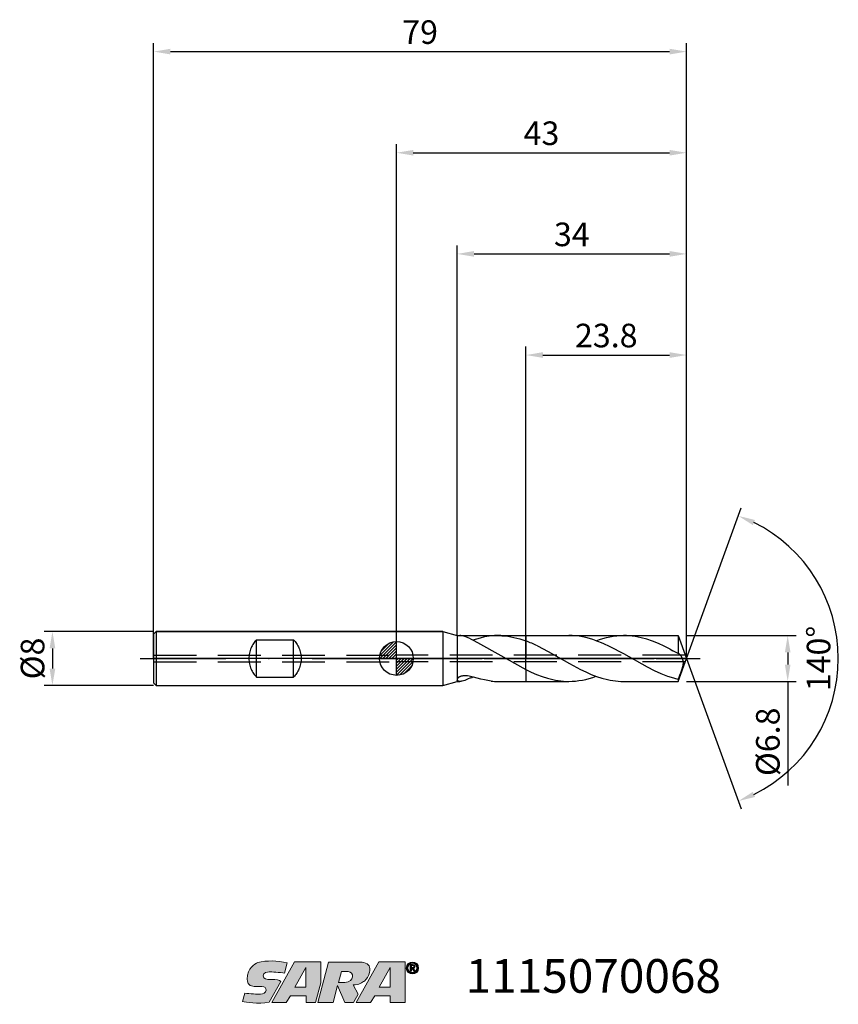
# Model space of a CAD drawing. Units: millimetres. Extents: x -56 to 66, y -51 to 95.
import ezdxf

# ---------------------------------------------------------------- set-up
doc = ezdxf.new("R2010")
doc.units = ezdxf.units.MM
doc.header["$PDMODE"] = 1
doc.linetypes.add('CENTER', pattern=[25.4, 12.7, -6.35, 0, -6.35])
doc.linetypes.add('HIDDEN', pattern=[9.525, 6.35, -3.175])
doc.layers.get('0').update_dxf_attribs({"linetype": 'CONTINUOUS'})
doc.layers.get('DEFPOINTS').update_dxf_attribs({"linetype": 'CONTINUOUS'})
for name, color, linetype in [('1', 4, 'CONTINUOUS'), ('2', 7, 'CONTINUOUS'), ('3', 1, 'HIDDEN'), ('4', 2, 'CENTER'), ('CUT', 1, 'CONTINUOUS'), ('Ebene 1', 7, 'CONTINUOUS'), ('NOCUT', 7, 'CONTINUOUS'), ('SK1', 4, 'CONTINUOUS'), ('SK2', 7, 'CONTINUOUS'), ('SK3', 1, 'HIDDEN'), ('SK4', 2, 'CENTER'), ('SK6', 5, 'CONTINUOUS')]:
    doc.layers.add(name, color=color, linetype=linetype)
doc.styles.add('SIMPLEX', font='simplex.shx', dxfattribs={"height": 3.5})
doc.styles.get("Standard").update_dxf_attribs({"font": 'monos.ttf', "height": 3.5})
doc.dimstyles.get("Standard").update_dxf_attribs({"dimtxt": 3.5, "dimasz": 2.5, "dimexe": 1.25, "dimexo": 0, "dimtad": 1, "dimdsep": 46, "dimtxsty": 'SIMPLEX', "dimcen": 0, "dimazin": 2, "dimtfac": 1, "dimtofl": 0, "dimtmove": 0, "dimatfit": 3, "dimfxl": 1, "dimarcsym": 0})

# ---------------------------------------------------------------- blocks, each defined once
blk = doc.blocks.new('zeropointmm')
at = {"layer": 'SK2'}
h = blk.add_hatch(dxfattribs=at)
h.set_pattern_fill('ANSI31', color=256, scale=0.1, angle=180, style=0)
h.set_pattern_definition([(225, (5.17098, 0), (0.224506, -0.224506), [])])
h.paths.add_polyline_path([(0, -2.5, 0.414214), (2.5, 0), (0, 0)])
h.paths.add_polyline_path([(0, 0), (0, 2.5, 0.414214), (-2.5, 0)])
for p, q in [((0, -2.5), (0, 2.5)), ((2.5, 0), (-2.5, 0))]:
    blk.add_line(p, q, dxfattribs=at)
blk.add_circle((0, 0), 2.5, dxfattribs=at)
blk = doc.blocks.new('zeropoint')
blk.add_blockref('zeropointmm', (0, 0))
blk = doc.blocks.new('*D12')
at = {"layer": '2', "color": 0, "lineweight": -2}
for p, q in [((43, 3.4), (59.25, 3.4)), ((58, 0.9), (58, -0.9)), ((43, -3.4), (59.25, -3.4)), ((58, -3.4), (58, -18.83))]:
    blk.add_line(p, q, dxfattribs=at)
at = {"layer": '2', "color": 0}
for points in [[(58.42, 0.9), (57.58, 0.9), (58, 3.4)], [(57.58, -0.9), (58.42, -0.9), (58, -3.4)]]:
    blk.add_solid(points, dxfattribs=at)
at = {"layer": 'DEFPOINTS', "color": 0}
for p in [(43, 3.4), (43, -3.4), (58, -3.4)]:
    blk.add_point(p, dxfattribs=at)
at = {"layer": '2', "color": 0, "insert": (55.51, -12.36), "char_height": 3.5, "attachment_point": 5, "rotation": 90}
blk.add_mtext('%%c6.8', dxfattribs=at)
blk = doc.blocks.new('*D13')
at = {"layer": '2', "color": 0, "lineweight": -2}
for p, q in [((0, 0), (0, 76.25)), ((43, 0), (43, 76.25)), ((2.5, 75), (40.5, 75))]:
    blk.add_line(p, q, dxfattribs=at)
at = {"layer": '2', "color": 0}
for points in [[(2.5, 75.42), (2.5, 74.58), (0, 75)], [(40.5, 74.58), (40.5, 75.42), (43, 75)]]:
    blk.add_solid(points, dxfattribs=at)
at = {"layer": 'DEFPOINTS', "color": 0}
for p in [(43, 75), (0, 0), (43, 0)]:
    blk.add_point(p, dxfattribs=at)
at = {"layer": '2', "color": 0, "insert": (21.5, 77.44), "char_height": 3.5, "attachment_point": 5}
blk.add_mtext('43', dxfattribs=at)
blk = doc.blocks.new('*D14')
at = {"layer": 'DEFPOINTS', "color": 0}
for p in [(-36, 4), (-51, -4), (-36, -4)]:
    blk.add_point(p, dxfattribs=at)
at = {"layer": 'SK2', "color": 0, "lineweight": -2}
for p, q in [((-36, 4), (-52.25, 4)), ((-51, 1.5), (-51, -1.5)), ((-36, -4), (-52.25, -4))]:
    blk.add_line(p, q, dxfattribs=at)
at = {"layer": 'SK2', "color": 0}
for points in [[(-50.58, 1.5), (-51.42, 1.5), (-51, 4)], [(-51.42, -1.5), (-50.58, -1.5), (-51, -4)]]:
    blk.add_solid(points, dxfattribs=at)
at = {"layer": 'SK2', "color": 0, "insert": (-53.49, 0), "char_height": 3.5, "attachment_point": 5, "rotation": 90}
blk.add_mtext('%%c8', dxfattribs=at)
blk = doc.blocks.new('*D15')
at = {"layer": '2', "color": 0, "lineweight": -2}
for p, q in [((19.2, 3.4), (19.2, 46.25)), ((43, 3.4), (43, 46.25)), ((21.7, 45), (40.5, 45))]:
    blk.add_line(p, q, dxfattribs=at)
at = {"layer": '2', "color": 0}
for points in [[(21.7, 45.42), (21.7, 44.58), (19.2, 45)], [(40.5, 44.58), (40.5, 45.42), (43, 45)]]:
    blk.add_solid(points, dxfattribs=at)
at = {"layer": 'DEFPOINTS', "color": 0}
for p in [(43, 45), (19.2, 3.4), (43, 3.4)]:
    blk.add_point(p, dxfattribs=at)
at = {"layer": '2', "color": 0, "insert": (31.1, 47.44), "char_height": 3.5, "attachment_point": 5}
blk.add_mtext('23.8', dxfattribs=at)
blk = doc.blocks.new('*D16')
at = {"layer": '2', "color": 0, "lineweight": -2}
for q in [(51.12, 22.32), (51.12, -22.32)]:
    blk.add_line((43, 0), q, dxfattribs=at)
blk.add_arc((43, 0), 22.5, 296.3695, 63.6305, dxfattribs=at)
at = {"layer": '2', "color": 0}
for points in [[(53.16, 20.54), (52.83, 19.78), (50.7, 21.14)], [(52.83, -19.78), (53.16, -20.54), (50.7, -21.14)]]:
    blk.add_solid(points, dxfattribs=at)
at = {"layer": 'DEFPOINTS', "color": 0}
for p in [(43, 0), (43, 0), (43, 0), (63.66, -8.91)]:
    blk.add_point(p, dxfattribs=at)
at = {"layer": '2', "color": 0, "insert": (63.03, 0), "char_height": 3.5, "attachment_point": 5, "rotation": 90}
blk.add_mtext('140%%d', dxfattribs=at)
blk = doc.blocks.new('*D17')
at = {"layer": 'DEFPOINTS', "color": 0}
for p in [(43, 90), (-36, 0), (43, 0)]:
    blk.add_point(p, dxfattribs=at)
at = {"layer": 'SK2', "color": 0, "lineweight": -2}
for p, q in [((-36, 0), (-36, 91.25)), ((43, 0), (43, 91.25)), ((-33.5, 90), (40.5, 90))]:
    blk.add_line(p, q, dxfattribs=at)
at = {"layer": 'SK2', "color": 0}
for points in [[(-33.5, 90.42), (-33.5, 89.58), (-36, 90)], [(40.5, 89.58), (40.5, 90.42), (43, 90)]]:
    blk.add_solid(points, dxfattribs=at)
at = {"layer": 'SK2', "color": 0, "insert": (3.5, 92.44), "char_height": 3.5, "attachment_point": 5}
blk.add_mtext('79', dxfattribs=at)
blk = doc.blocks.new('*D18')
at = {"layer": '2', "color": 0, "lineweight": -2}
for p, q in [((9, 3.4), (9, 61.25)), ((11.5, 60), (40.5, 60)), ((43, 3.4), (43, 61.25))]:
    blk.add_line(p, q, dxfattribs=at)
at = {"layer": '2', "color": 0}
for points in [[(11.5, 60.42), (11.5, 59.58), (9, 60)], [(40.5, 59.58), (40.5, 60.42), (43, 60)]]:
    blk.add_solid(points, dxfattribs=at)
at = {"layer": 'DEFPOINTS', "color": 0}
for p in [(43, 60), (9, 3.4), (43, 3.4)]:
    blk.add_point(p, dxfattribs=at)
at = {"layer": '2', "color": 0, "insert": (26, 62.44), "char_height": 3.5, "attachment_point": 5}
blk.add_mtext('34', dxfattribs=at)
blk = doc.blocks.new('SARTORIUS_LOGO')
at = {"layer": 'Ebene 1'}
h = blk.add_hatch(color=5, dxfattribs=at)
edge = h.paths.add_edge_path()
edge.add_spline(control_points=[(27.57, 6.03), (26.06, 6.31), (24.51, 6.42), (23.21, 6.04), (22.77, 5.81), (21.64, 5.32), (21.61, 3.57), (21.65, 3.23), (21.67, 2.58), (22.66, 2.52), (23.2, 2.48), (23.37, 2.51), (23.81, 2.49), (24.24, 2.48), (24.44, 2.27), (24.42, 1.95), (24.4, 1.64), (24.02, 1.32), (23.59, 1.35), (23.16, 1.35), (22, 1.4), (21.27, 1.5), (21.27, 1.5), (20.93, 0.26), (20.93, 0.26), (21.4, 0.17), (23.19, -0.14), (24.89, 0.16), (24.89, 0.16), (26.62, 3.23), (26.62, 3.23), (26.35, 3.46), (25.97, 3.53), (25.2, 3.53), (24.44, 3.53), (23.99, 3.61), (24, 4.09), (24.02, 4.57), (24.63, 4.66), (24.9, 4.66), (25.18, 4.66), (26.5, 4.6), (27.17, 4.46), (27.17, 4.46), (27.57, 6.03), (27.57, 6.03), (27.57, 6.03), (27.57, 6.03), (27.57, 6.03)], knot_values=[0, 0, 0, 0, 1, 1, 1, 2, 2, 2, 3, 3, 3, 4, 4, 4, 5, 5, 5, 6, 6, 6, 7, 7, 7, 8, 8, 8, 9, 9, 9, 10, 10, 10, 11, 11, 11, 12, 12, 12, 13, 13, 13, 14, 14, 14, 15, 15, 15, 16, 16, 16, 16], degree=3, periodic=0)
h.paths.add_polyline_path([(28.62, 6.14), (32.52, 6.14), (32.52, 3.04), (31.75, 0.14), (30.34, 0.14), (30.34, 1.13), (28.02, 1.13), (27.42, 0.14), (25.25, 0.14)])
h.paths.add_polyline_path([(28.68, 2.41), (30.32, 2.41), (30.32, 5.3), (28.66, 2.41)])
edge = h.paths.add_edge_path()
edge.add_spline(control_points=[(32.09, 0.14), (32.09, 0.14), (33.66, 6.13), (33.66, 6.13), (33.66, 6.13), (38.34, 6.13), (38.34, 6.13), (39.21, 6.13), (39.76, 5.72), (39.81, 5.16), (39.79, 4.82), (39.79, 4.01), (39, 3.31), (38.68, 3.07), (38.2, 2.76), (37.31, 2.74), (37.31, 2.74), (38.06, 1.35), (38.06, 1.35), (38.06, 1.35), (37.37, 0.14), (37.37, 0.14), (37.37, 0.14), (36.11, 0.14), (36.11, 0.14), (36.11, 0.14), (35.03, 2.65), (35.03, 2.65), (35.03, 2.65), (34.38, 0.14), (34.38, 0.14), (34.38, 0.14), (32.09, 0.14), (32.09, 0.14), (32.09, 0.14), (32.09, 0.14), (32.09, 0.14), (32.09, 0.14), (32.09, 0.14), (32.09, 0.14)], knot_values=[0, 0, 0, 0, 1, 1, 1, 2, 2, 2, 3, 3, 3, 4, 4, 4, 5, 5, 5, 6, 6, 6, 7, 7, 7, 8, 8, 8, 9, 9, 9, 10, 10, 10, 11, 11, 11, 12, 12, 12, 13, 13, 13, 13], degree=3, periodic=0)
edge = h.paths.add_edge_path()
edge.add_spline(control_points=[(35.16, 3.1), (35.16, 3.1), (35.59, 4.71), (35.59, 4.71), (35.59, 4.71), (36.6, 4.71), (36.6, 4.71), (37.51, 4.71), (37.52, 3.18), (36.12, 3.08), (36.12, 3.08), (35.15, 3.08), (35.15, 3.08), (35.15, 3.08), (35.16, 3.1), (35.16, 3.1), (35.16, 3.1), (35.16, 3.1), (35.16, 3.1)], knot_values=[0, 0, 0, 0, 1, 1, 1, 2, 2, 2, 3, 3, 3, 4, 4, 4, 5, 5, 5, 6, 6, 6, 6], degree=3, periodic=0)
h.paths.add_polyline_path([(41.13, 6.14), (45.03, 6.14), (45.03, 3.04), (45.03, 0.14), (42.84, 0.14), (42.84, 1.13), (40.53, 1.13), (39.92, 0.14), (37.76, 0.14)])
h.paths.add_polyline_path([(41.19, 2.41), (42.83, 2.41), (42.83, 5.3), (41.17, 2.41)])
h = blk.add_hatch(color=5, dxfattribs=at)
edge = h.paths.add_edge_path()
edge.add_spline(control_points=[(45.21, 5.24), (45.21, 4.7), (45.63, 4.36), (46.11, 4.36), (46.59, 4.36), (47.02, 4.7), (47.02, 5.24), (47.02, 5.78), (46.59, 6.13), (46.11, 6.13), (45.63, 6.13), (45.21, 5.78), (45.21, 5.24), (45.21, 5.24), (45.21, 5.24), (45.21, 5.24)], knot_values=[0, 0, 0, 0, 1, 1, 1, 2, 2, 2, 3, 3, 3, 4, 4, 4, 5, 5, 5, 5], degree=3, periodic=0)
edge = h.paths.add_edge_path()
edge.add_spline(control_points=[(45.45, 5.24), (45.45, 5.65), (45.74, 5.94), (46.11, 5.94), (46.48, 5.94), (46.78, 5.65), (46.78, 5.24), (46.78, 4.84), (46.48, 4.55), (46.11, 4.55), (45.74, 4.55), (45.45, 4.84), (45.45, 5.24), (45.45, 5.24), (45.45, 5.24), (45.45, 5.24)], knot_values=[0, 0, 0, 0, 1, 1, 1, 2, 2, 2, 3, 3, 3, 4, 4, 4, 5, 5, 5, 5], degree=3, periodic=0)
edge = h.paths.add_edge_path()
edge.add_spline(control_points=[(45.76, 4.75), (45.76, 4.75), (45.96, 4.75), (45.96, 4.75), (45.96, 4.75), (45.96, 5.17), (45.96, 5.17), (45.96, 5.17), (46.08, 5.17), (46.08, 5.17), (46.08, 5.17), (46.32, 4.75), (46.32, 4.75), (46.32, 4.75), (46.53, 4.75), (46.53, 4.75), (46.53, 4.75), (46.26, 5.18), (46.26, 5.18), (46.41, 5.19), (46.52, 5.27), (46.52, 5.45), (46.52, 5.66), (46.38, 5.74), (46.14, 5.74), (46.14, 5.74), (45.76, 5.74), (45.76, 5.74), (45.76, 5.74), (45.76, 4.75), (45.76, 4.75), (45.76, 4.75), (45.76, 4.75), (45.76, 4.75)], knot_values=[0, 0, 0, 0, 1, 1, 1, 2, 2, 2, 3, 3, 3, 4, 4, 4, 5, 5, 5, 6, 6, 6, 7, 7, 7, 8, 8, 8, 9, 9, 9, 10, 10, 10, 11, 11, 11, 11], degree=3, periodic=0)
edge = h.paths.add_edge_path()
edge.add_spline(control_points=[(45.96, 5.59), (45.96, 5.59), (46.12, 5.59), (46.12, 5.59), (46.21, 5.59), (46.33, 5.57), (46.33, 5.46), (46.33, 5.34), (46.24, 5.33), (46.13, 5.33), (46.13, 5.33), (45.96, 5.33), (45.96, 5.33), (45.96, 5.33), (45.96, 5.59), (45.96, 5.59), (45.96, 5.59), (45.96, 5.59), (45.96, 5.59)], knot_values=[0, 0, 0, 0, 1, 1, 1, 2, 2, 2, 3, 3, 3, 4, 4, 4, 5, 5, 5, 6, 6, 6, 6], degree=3, periodic=0)
at = {"layer": 'Ebene 1', "color": 5, "lineweight": 0}
for points in [[(28.62, 6.14), (32.52, 6.14), (32.52, 3.04), (31.75, 0.14), (30.34, 0.14), (30.34, 1.13), (28.02, 1.13), (27.42, 0.14), (25.25, 0.14), (28.62, 6.14), (28.62, 6.14)], [(41.13, 6.14), (45.03, 6.14), (45.03, 3.04), (45.03, 0.14), (42.84, 0.14), (42.84, 1.13), (40.53, 1.13), (39.92, 0.14), (37.76, 0.14), (41.13, 6.14), (41.13, 6.14)], [(28.68, 2.41), (30.32, 2.41), (30.32, 5.3), (28.66, 2.41), (28.68, 2.41), (28.68, 2.41)], [(41.19, 2.41), (42.83, 2.41), (42.83, 5.3), (41.17, 2.41), (41.19, 2.41), (41.19, 2.41)]]:
    blk.add_lwpolyline(points, dxfattribs=at)
for points, knots in [([(27.57, 6.03), (26.06, 6.31), (24.51, 6.42), (23.21, 6.04), (22.77, 5.81), (21.64, 5.32), (21.61, 3.57), (21.65, 3.23), (21.67, 2.58), (22.66, 2.52), (23.2, 2.48), (23.37, 2.51), (23.81, 2.49), (24.24, 2.48), (24.44, 2.27), (24.42, 1.95), (24.4, 1.64), (24.02, 1.32), (23.59, 1.35), (23.16, 1.35), (22, 1.4), (21.27, 1.5), (21.27, 1.5), (20.93, 0.26), (20.93, 0.26), (21.4, 0.17), (23.19, -0.14), (24.89, 0.16), (24.89, 0.16), (26.62, 3.23), (26.62, 3.23), (26.35, 3.46), (25.97, 3.53), (25.2, 3.53), (24.44, 3.53), (23.99, 3.61), (24, 4.09), (24.02, 4.57), (24.63, 4.66), (24.9, 4.66), (25.18, 4.66), (26.5, 4.6), (27.17, 4.46), (27.17, 4.46), (27.57, 6.03), (27.57, 6.03), (27.57, 6.03), (27.57, 6.03), (27.57, 6.03)], [0, 0, 0, 0, 1, 1, 1, 2, 2, 2, 3, 3, 3, 4, 4, 4, 5, 5, 5, 6, 6, 6, 7, 7, 7, 8, 8, 8, 9, 9, 9, 10, 10, 10, 11, 11, 11, 12, 12, 12, 13, 13, 13, 14, 14, 14, 15, 15, 15, 16, 16, 16, 16]), ([(32.09, 0.14), (32.09, 0.14), (33.66, 6.13), (33.66, 6.13), (33.66, 6.13), (38.34, 6.13), (38.34, 6.13), (39.21, 6.13), (39.76, 5.72), (39.81, 5.16), (39.79, 4.82), (39.79, 4.01), (39, 3.31), (38.68, 3.07), (38.2, 2.76), (37.31, 2.74), (37.31, 2.74), (38.06, 1.35), (38.06, 1.35), (38.06, 1.35), (37.37, 0.14), (37.37, 0.14), (37.37, 0.14), (36.11, 0.14), (36.11, 0.14), (36.11, 0.14), (35.03, 2.65), (35.03, 2.65), (35.03, 2.65), (34.38, 0.14), (34.38, 0.14), (34.38, 0.14), (32.09, 0.14), (32.09, 0.14), (32.09, 0.14), (32.09, 0.14), (32.09, 0.14), (32.09, 0.14), (32.09, 0.14), (32.09, 0.14)], [0, 0, 0, 0, 1, 1, 1, 2, 2, 2, 3, 3, 3, 4, 4, 4, 5, 5, 5, 6, 6, 6, 7, 7, 7, 8, 8, 8, 9, 9, 9, 10, 10, 10, 11, 11, 11, 12, 12, 12, 13, 13, 13, 13]), ([(45.21, 5.24), (45.21, 4.7), (45.63, 4.36), (46.11, 4.36), (46.59, 4.36), (47.02, 4.7), (47.02, 5.24), (47.02, 5.78), (46.59, 6.13), (46.11, 6.13), (45.63, 6.13), (45.21, 5.78), (45.21, 5.24), (45.21, 5.24), (45.21, 5.24), (45.21, 5.24)], [0, 0, 0, 0, 1, 1, 1, 2, 2, 2, 3, 3, 3, 4, 4, 4, 5, 5, 5, 5]), ([(45.45, 5.24), (45.45, 5.65), (45.74, 5.94), (46.11, 5.94), (46.48, 5.94), (46.78, 5.65), (46.78, 5.24), (46.78, 4.84), (46.48, 4.55), (46.11, 4.55), (45.74, 4.55), (45.45, 4.84), (45.45, 5.24), (45.45, 5.24), (45.45, 5.24), (45.45, 5.24)], [0, 0, 0, 0, 1, 1, 1, 2, 2, 2, 3, 3, 3, 4, 4, 4, 5, 5, 5, 5]), ([(35.16, 3.1), (35.16, 3.1), (35.59, 4.71), (35.59, 4.71), (35.59, 4.71), (36.6, 4.71), (36.6, 4.71), (37.51, 4.71), (37.52, 3.18), (36.12, 3.08), (36.12, 3.08), (35.15, 3.08), (35.15, 3.08), (35.15, 3.08), (35.16, 3.1), (35.16, 3.1), (35.16, 3.1), (35.16, 3.1), (35.16, 3.1)], [0, 0, 0, 0, 1, 1, 1, 2, 2, 2, 3, 3, 3, 4, 4, 4, 5, 5, 5, 6, 6, 6, 6]), ([(45.76, 4.75), (45.76, 4.75), (45.96, 4.75), (45.96, 4.75), (45.96, 4.75), (45.96, 5.17), (45.96, 5.17), (45.96, 5.17), (46.08, 5.17), (46.08, 5.17), (46.08, 5.17), (46.32, 4.75), (46.32, 4.75), (46.32, 4.75), (46.53, 4.75), (46.53, 4.75), (46.53, 4.75), (46.26, 5.18), (46.26, 5.18), (46.41, 5.19), (46.52, 5.27), (46.52, 5.45), (46.52, 5.66), (46.38, 5.74), (46.14, 5.74), (46.14, 5.74), (45.76, 5.74), (45.76, 5.74), (45.76, 5.74), (45.76, 4.75), (45.76, 4.75), (45.76, 4.75), (45.76, 4.75), (45.76, 4.75)], [0, 0, 0, 0, 1, 1, 1, 2, 2, 2, 3, 3, 3, 4, 4, 4, 5, 5, 5, 6, 6, 6, 7, 7, 7, 8, 8, 8, 9, 9, 9, 10, 10, 10, 11, 11, 11, 11]), ([(45.96, 5.59), (45.96, 5.59), (46.12, 5.59), (46.12, 5.59), (46.21, 5.59), (46.33, 5.57), (46.33, 5.46), (46.33, 5.34), (46.24, 5.33), (46.13, 5.33), (46.13, 5.33), (45.96, 5.33), (45.96, 5.33), (45.96, 5.33), (45.96, 5.59), (45.96, 5.59), (45.96, 5.59), (45.96, 5.59), (45.96, 5.59)], [0, 0, 0, 0, 1, 1, 1, 2, 2, 2, 3, 3, 3, 4, 4, 4, 5, 5, 5, 6, 6, 6, 6])]:
    blk.add_open_spline(points, degree=3, knots=knots, dxfattribs=at)

msp = doc.modelspace()

# ---------------------------------------------------------------- linework, layer by layer
at = {"layer": '1'}
for p, q in [((6.889, 4), (0, 4)), ((6.889, 4), (6.889, -4)), ((6.889, 4), (9, 3.4)), ((9, 3.4), (9, -3.056)), ((9, 3.4), (9.409, 3.4)), ((9.486, 3.397), (9.409, 3.4)), ((9.567, 3.39), (9.486, 3.397)), ((9.651, 3.377), (9.567, 3.39)), ((9.739, 3.36), (9.651, 3.377)), ((9.924, 3.312), (9.739, 3.36)), ((10.121, 3.25), (9.924, 3.312)), ((10.543, 3.088), (10.121, 3.25)), ((11, 2.89), (10.543, 3.088)), ((12.405, 3.013), (11.346, 2.728)), ((13.071, 3.187), (12.405, 3.013)), ((13.398, 3.258), (13.071, 3.187)), ((13.725, 3.315), (13.398, 3.258)), ((14.054, 3.357), (13.725, 3.315)), ((14.965, 3.4), (19.2, 3.4)), ((15.626, 3.382), (16.077, 3.347)), ((16.077, 3.347), (16.526, 3.294)), ((16.526, 3.294), (16.973, 3.222)), ((16.973, 3.222), (17.419, 3.131)), ((17.419, 3.131), (17.864, 3.022)), ((17.864, 3.022), (18.309, 2.896)), ((19.2, 3.4), (19.2, 2.595)), ((11, 2.89), (11.47, 2.667)), ((11.47, 2.667), (12.437, 2.144)), ((12.437, 2.144), (15.004, 0.668)), ((18.309, 2.896), (19.2, 2.595)), ((19.2, -0.721), (19.2, 2.595)), ((15.004, 0.668), (19.2, -1.637)), ((19.2, -1.637), (19.2, -0.721)), ((9.08, -2.917), (9.067, -2.933)), ((9.094, -2.901), (9.08, -2.917)), ((9.109, -2.886), (9.094, -2.901)), ((9.126, -2.87), (9.109, -2.886)), ((9.143, -2.854), (9.126, -2.87)), ((9.161, -2.839), (9.143, -2.854)), ((9.201, -2.809), (9.161, -2.839)), ((9.245, -2.78), (9.201, -2.809)), ((9.293, -2.752), (9.245, -2.78)), ((9.344, -2.726), (9.293, -2.752)), ((9.398, -2.702), (9.344, -2.726)), ((9.455, -2.68), (9.398, -2.702)), ((9.514, -2.66), (9.455, -2.68)), ((9.575, -2.642), (9.514, -2.66)), ((9.638, -2.626), (9.575, -2.642)), ((9.748, -2.604), (9.638, -2.626)), ((9.638, -2.626), (9.638, -2.626)), ((9.638, -2.626), (9.638, -2.626)), ((9.861, -2.588), (9.748, -2.604)), ((9.975, -2.578), (9.861, -2.588)), ((10.09, -2.572), (9.975, -2.578)), ((10.205, -2.571), (10.09, -2.572)), ((10.32, -2.574), (10.205, -2.571)), ((10.549, -2.59), (10.32, -2.574)), ((11, -2.89), (10.543, -3.088)), ((10.776, -2.618), (10.549, -2.59)), ((10.999, -2.655), (10.776, -2.618)), ((11.433, -2.749), (10.999, -2.655)), ((12.52, -3.045), (11.433, -2.749)), ((19.2, -1.637), (19.2, -3.4)), ((0, -4), (6.889, -4)), ((6.889, -4), (9, -3.4)), ((8.98, -3.137), (8.98, -3.138)), ((9.005, -3.041), (9, -3.056)), ((9, -3.208), (9, -3.4)), ((9.005, -3.22), (9, -3.208)), ((9, -3.4), (9.409, -3.4)), ((9.011, -3.026), (9.005, -3.041)), ((9.01, -3.232), (9.005, -3.22)), ((9.017, -3.244), (9.01, -3.232)), ((9.018, -3.011), (9.011, -3.026)), ((9.024, -3.255), (9.017, -3.244)), ((9.026, -2.996), (9.018, -3.011)), ((9.031, -3.265), (9.024, -3.255)), ((9.034, -2.98), (9.026, -2.996)), ((9.039, -3.276), (9.031, -3.265)), ((9.044, -2.965), (9.034, -2.98)), ((9.048, -3.285), (9.039, -3.276)), ((9.055, -2.949), (9.044, -2.965)), ((9.057, -3.295), (9.048, -3.285)), ((9.067, -2.933), (9.055, -2.949)), ((9.067, -3.304), (9.057, -3.295)), ((9.078, -3.312), (9.067, -3.304)), ((9.089, -3.32), (9.078, -3.312)), ((9.1, -3.328), (9.089, -3.32)), ((9.112, -3.335), (9.1, -3.328)), ((9.124, -3.342), (9.112, -3.335)), ((9.137, -3.349), (9.124, -3.342)), ((9.15, -3.355), (9.137, -3.349)), ((9.178, -3.366), (9.15, -3.355)), ((9.207, -3.375), (9.178, -3.366)), ((9.237, -3.383), (9.207, -3.375)), ((9.269, -3.389), (9.237, -3.383)), ((9.302, -3.394), (9.269, -3.389)), ((9.336, -3.397), (9.302, -3.394)), ((9.372, -3.399), (9.336, -3.397)), ((9.409, -3.4), (9.372, -3.399)), ((9.486, -3.397), (9.409, -3.4)), ((9.567, -3.39), (9.486, -3.397)), ((9.651, -3.377), (9.567, -3.39)), ((9.739, -3.36), (9.651, -3.377)), ((9.924, -3.312), (9.739, -3.36)), ((10.121, -3.25), (9.924, -3.312)), ((10.543, -3.088), (10.121, -3.25)), ((13.036, -3.179), (12.52, -3.045)), ((13.544, -3.285), (13.036, -3.179)), ((13.798, -3.325), (13.544, -3.285)), ((14.054, -3.357), (13.798, -3.325)), ((14.965, -3.4), (19.2, -3.4))]:
    msp.add_line(p, q, dxfattribs=at)
at = {"layer": '1', "color": 1}
for p, q in [((19.2, 3.4), (25.536, 3.4)), ((19.2, 3.4), (19.2, 2.595)), ((26.046, 3.387), (25.536, 3.4)), ((26.556, 3.35), (26.046, 3.387)), ((27.067, 3.288), (26.556, 3.35)), ((27.577, 3.201), (27.067, 3.288)), ((28.087, 3.091), (27.577, 3.201)), ((28.597, 2.959), (28.087, 3.091)), ((29.108, 2.804), (28.597, 2.959)), ((30.106, 2.81), (30.614, 2.963)), ((30.614, 2.963), (31.123, 3.095)), ((31.123, 3.095), (31.632, 3.204)), ((31.632, 3.204), (32.141, 3.289)), ((32.141, 3.289), (32.649, 3.351)), ((32.649, 3.351), (33.158, 3.388)), ((33.158, 3.388), (33.667, 3.4)), ((33.667, 3.4), (41.763, 3.4)), ((34.098, 3.391), (33.667, 3.4)), ((34.529, 3.365), (34.098, 3.391)), ((34.959, 3.321), (34.529, 3.365)), ((35.39, 3.259), (34.959, 3.321)), ((35.821, 3.181), (35.39, 3.259)), ((36.252, 3.086), (35.821, 3.181)), ((37.114, 2.849), (36.252, 3.086)), ((41.763, 3.4), (41.763, 0.735)), ((41.763, 3.4), (43, 0)), ((19.2, -0.721), (19.2, 2.595)), ((20.885, 1.871), (22.481, 1.046)), ((29.618, 2.629), (29.108, 2.804)), ((29.597, 2.637), (30.106, 2.81)), ((30.639, 2.222), (29.618, 2.629)), ((31.66, 1.751), (30.639, 2.222)), ((33.702, 0.669), (31.66, 1.751)), ((37.977, 2.553), (37.114, 2.849)), ((38.839, 2.205), (37.977, 2.553)), ((39.701, 1.811), (38.839, 2.205)), ((40.564, 1.379), (39.701, 1.811)), ((22.481, 1.046), (25.675, -0.764)), ((37.227, -1.302), (33.702, 0.669)), ((40.564, 1.379), (40.989, 1.156)), ((40.989, 1.156), (40.989, 1.156)), ((40.989, 1.156), (40.989, 1.156)), ((41.763, -3.4), (43, 0)), ((41.883, 0.689), (41.863, 0.7)), ((41.903, 0.677), (41.883, 0.689)), ((41.923, 0.664), (41.903, 0.677)), ((41.943, 0.649), (41.923, 0.664)), ((41.983, 0.617), (41.943, 0.649)), ((42.023, 0.581), (41.983, 0.617)), ((42.063, 0.54), (42.023, 0.581)), ((42.102, 0.496), (42.063, 0.54)), ((42.141, 0.447), (42.102, 0.496)), ((42.18, 0.395), (42.141, 0.447)), ((42.218, 0.339), (42.18, 0.395)), ((42.255, 0.28), (42.218, 0.339)), ((42.291, 0.217), (42.255, 0.28)), ((42.326, 0.15), (42.291, 0.217)), ((42.36, 0.08), (42.326, 0.15)), ((42.392, 0.007), (42.36, 0.08)), ((42.422, -0.07), (42.392, 0.007)), ((19.2, -1.637), (19.2, -0.721)), ((25.675, -0.764), (27.272, -1.618)), ((38.235, -1.811), (37.227, -1.302)), ((42.259, -1.809), (42.406, -1.366)), ((42.406, -1.366), (42.466, -1.141)), ((42.45, -0.15), (42.422, -0.07)), ((42.474, -0.233), (42.45, -0.15)), ((42.466, -1.141), (42.49, -1.03)), ((42.495, -0.321), (42.474, -0.233)), ((42.49, -1.03), (42.509, -0.92)), ((42.512, -0.412), (42.495, -0.321)), ((42.509, -0.92), (42.522, -0.812)), ((42.523, -0.507), (42.512, -0.412)), ((42.522, -0.812), (42.528, -0.707)), ((42.529, -0.605), (42.523, -0.507)), ((42.528, -0.707), (42.529, -0.605)), ((19.2, -1.637), (19.992, -2.019)), ((19.2, -1.637), (19.2, -3.4)), ((19.992, -2.019), (20.784, -2.366)), ((20.784, -2.366), (21.576, -2.67)), ((21.576, -2.67), (22.368, -2.927)), ((27.272, -1.618), (28.071, -2.005)), ((28.071, -2.005), (28.87, -2.355)), ((28.582, -2.963), (29.09, -2.81)), ((28.87, -2.355), (29.669, -2.662)), ((29.09, -2.81), (29.597, -2.637)), ((29.669, -2.662), (30.469, -2.922)), ((39.243, -2.269), (38.235, -1.811)), ((40.251, -2.662), (39.243, -2.269)), ((40.754, -2.83), (40.251, -2.662)), ((41.258, -2.979), (40.754, -2.83)), ((19.2, -3.4), (25.536, -3.4)), ((22.368, -2.927), (23.16, -3.131)), ((23.16, -3.131), (23.556, -3.212)), ((23.556, -3.212), (23.952, -3.28)), ((23.952, -3.28), (24.348, -3.332)), ((24.348, -3.332), (24.744, -3.37)), ((24.744, -3.37), (25.14, -3.392)), ((25.14, -3.392), (25.536, -3.4)), ((25.536, -3.4), (26.044, -3.388)), ((26.044, -3.388), (26.551, -3.35)), ((26.551, -3.35), (27.059, -3.289)), ((27.059, -3.289), (27.567, -3.203)), ((27.567, -3.203), (28.074, -3.094)), ((28.074, -3.094), (28.582, -2.963)), ((30.469, -2.922), (31.268, -3.128)), ((31.268, -3.128), (31.668, -3.211)), ((31.668, -3.211), (32.068, -3.278)), ((32.068, -3.278), (32.467, -3.331)), ((32.467, -3.331), (32.867, -3.369)), ((32.867, -3.369), (33.267, -3.392)), ((33.267, -3.392), (33.667, -3.4)), ((33.667, -3.4), (41.763, -3.4)), ((41.763, -3.106), (41.258, -2.979)), ((41.763, -3.106), (41.763, -3.4))]:
    msp.add_line(p, q, dxfattribs=at)
at = {"layer": '1'}
for centre, radius, start, end in [((14.911, -5.154), 8.554, 89.63898, 95.74719), ((14.968, -8.323), 11.723, 86.78269, 90.01796), ((6.607, 6.964), 10.789, 294.02771, 296.05459), ((9.17, -3.141), 0.19, 153.29804, 178.76797), ((9.107, -3.139), 0.127, 179.62346, 212.54566), ((14.911, 5.154), 8.554, 264.25281, 270.36102)]:
    msp.add_arc(centre, radius, start, end, dxfattribs=at)
at = {"layer": '1', "color": 1}
for centre, radius, start, end in [((12.314, -15.743), 19.589, 64.05191, 69.41815), ((14.879, -47.774), 55.461, 61.00533, 61.91489), ((41.686, 0.359), 0.384, 62.57503, 78.44773), ((-3.562, 14.995), 48.806, 338.22998, 339.86036)]:
    msp.add_arc(centre, radius, start, end, dxfattribs=at)
at = {"layer": '3'}
for p, q in [((42.818, 0.5), (0, 0.5)), ((42.818, -0.5), (0, -0.5))]:
    msp.add_line(p, q, dxfattribs=at)
at = {"layer": '4'}
msp.add_line((0, 0), (45, 0), dxfattribs=at)
at = {"layer": 'CUT'}
msp.add_lwpolyline([(19.2, 0), (19.2, 3.4), (41.763, 3.4), (43, 0)], close=True, dxfattribs=at)
at = {"layer": 'NOCUT'}
msp.add_lwpolyline([(-36, 0), (-36, 3.6), (-35.6, 4), (6.889, 4), (9, 3.4), (19.2, 3.4), (19.2, 0)], close=True, dxfattribs=at)
at = {"layer": 'SK1'}
for p, q in [((-35.6, 4), (-36, 3.6)), ((-36, 3.6), (-36, -3.6)), ((0, 4), (-35.6, 4)), ((-35.6, 4), (-35.6, -4)), ((-21.547, 1.561), (-21.619, 1.382)), ((-21.467, 1.734), (-21.547, 1.561)), ((-21.381, 1.9), (-21.467, 1.734)), ((-21.288, 2.06), (-21.381, 1.9)), ((-21.19, 2.212), (-21.288, 2.06)), ((-21.087, 2.358), (-21.19, 2.212)), ((-20.979, 2.497), (-21.087, 2.358)), ((-20.866, 2.63), (-20.979, 2.497)), ((-20.75, 2.755), (-20.866, 2.63)), ((-20.75, 2.755), (-15.25, 2.755)), ((-20.75, -2.755), (-20.75, 2.755)), ((-15.25, 2.755), (-15.134, 2.63)), ((-15.25, -2.755), (-15.25, 2.755)), ((-15.134, 2.63), (-15.021, 2.497)), ((-15.021, 2.497), (-14.913, 2.358)), ((-14.913, 2.358), (-14.81, 2.212)), ((-14.81, 2.212), (-14.712, 2.06)), ((-14.712, 2.06), (-14.619, 1.9)), ((-14.619, 1.9), (-14.533, 1.734)), ((-14.533, 1.734), (-14.453, 1.561)), ((-14.453, 1.561), (-14.381, 1.382)), ((-21.864, 0.206), (-21.869, 0)), ((-21.848, 0.41), (-21.864, 0.206)), ((-21.821, 0.612), (-21.848, 0.41)), ((-21.785, 0.811), (-21.821, 0.612)), ((-21.738, 1.007), (-21.785, 0.811)), ((-21.683, 1.197), (-21.738, 1.007)), ((-21.619, 1.382), (-21.683, 1.197)), ((-14.381, 1.382), (-14.317, 1.197)), ((-14.317, 1.197), (-14.262, 1.006)), ((-14.262, 1.006), (-14.215, 0.811)), ((-14.215, 0.811), (-14.179, 0.612)), ((-14.179, 0.612), (-14.152, 0.41)), ((-14.152, 0.41), (-14.136, 0.205)), ((-14.136, 0.205), (-14.131, 0)), ((-21.869, 0), (-21.864, -0.206)), ((-21.864, -0.206), (-21.848, -0.41)), ((-21.848, -0.41), (-21.821, -0.612)), ((-21.821, -0.612), (-21.785, -0.811)), ((-21.785, -0.811), (-21.738, -1.007)), ((-21.738, -1.007), (-21.683, -1.197)), ((-21.683, -1.197), (-21.619, -1.382)), ((-21.619, -1.382), (-21.547, -1.561)), ((-14.381, -1.382), (-14.453, -1.561)), ((-14.317, -1.197), (-14.381, -1.382)), ((-14.262, -1.006), (-14.317, -1.197)), ((-14.215, -0.811), (-14.262, -1.006)), ((-14.179, -0.612), (-14.215, -0.811)), ((-14.152, -0.41), (-14.179, -0.612)), ((-14.136, -0.206), (-14.152, -0.41)), ((-14.131, 0), (-14.136, -0.206)), ((-21.547, -1.561), (-21.467, -1.734)), ((-21.467, -1.734), (-21.381, -1.9)), ((-21.381, -1.9), (-21.288, -2.06)), ((-21.288, -2.06), (-21.19, -2.212)), ((-21.19, -2.212), (-21.087, -2.358)), ((-21.087, -2.358), (-20.979, -2.497)), ((-20.979, -2.497), (-20.866, -2.63)), ((-20.866, -2.63), (-20.75, -2.755)), ((-20.75, -2.755), (-15.25, -2.755)), ((-15.134, -2.63), (-15.25, -2.755)), ((-15.021, -2.497), (-15.134, -2.63)), ((-14.913, -2.358), (-15.021, -2.497)), ((-14.81, -2.212), (-14.913, -2.358)), ((-14.712, -2.06), (-14.81, -2.212)), ((-14.619, -1.9), (-14.712, -2.06)), ((-14.533, -1.734), (-14.619, -1.9)), ((-14.453, -1.561), (-14.533, -1.734)), ((-36, -3.6), (-35.6, -4)), ((-35.6, -4), (0, -4))]:
    msp.add_line(p, q, dxfattribs=at)
at = {"layer": 'SK3'}
for p, q in [((-36, 0.5), (0, 0.5)), ((-36, -0.5), (0, -0.5))]:
    msp.add_line(p, q, dxfattribs=at)
at = {"layer": 'SK4'}
msp.add_line((-38, 0), (45, 0), dxfattribs=at)

# ---------------------------------------------------------------- block references
at = {"layer": 'SK2'}
msp.add_blockref('zeropoint', (0, 0), dxfattribs=at)
at = {"layer": 'SK6'}
msp.add_blockref('SARTORIUS_LOGO', (-43.75, -51.143), dxfattribs=at)

# ---------------------------------------------------------------- texts
at = {"layer": 'SK6', "insert": (10.25, -51.143), "char_height": 5, "width": 150, "attachment_point": 7}
msp.add_mtext('1115070068', dxfattribs=at)

# ---------------------------------------------------------------- dimensions: what is measured, and where the dimension line sits
at = {"layer": '2'}
for base, p1, p2, picture, middle in [((43, 75), (0, 0), (43, 0), '*D13', (21.5, 77.436)), ((43, 60), (9, 3.4), (43, 3.4), '*D18', (26, 62.436)), ((43, 45), (19.2, 3.4), (43, 3.4), '*D15', (31.1, 47.436))]:
    dim = msp.add_linear_dim(base=base, p1=p1, p2=p2, dimstyle='STANDARD', override={"dimtxsty": 'STANDARD', "dimtofl": 1}, dxfattribs=at)
    dim.commit()
    dim.dimension.update_dxf_attribs({"geometry": picture, "text_midpoint": middle})
dim = msp.add_angular_dim_3p(base=(63.6598624, -8.9117947), center=(43, 0), p1=(43.000342, -0.0009397), p2=(43.000342, 0.0009397), dimstyle='STANDARD', override={"dimtxsty": 'STANDARD', "dimtofl": 1}, dxfattribs=at)
dim.commit()
dim.dimension.update_dxf_attribs({"geometry": '*D16', "text_midpoint": (63.034, 0)})
dim = msp.add_linear_dim(base=(58, -3.4), p1=(43, 3.4), p2=(43, -3.4), angle=90, text='%%c<>', dimstyle='STANDARD', override={"dimtxsty": 'STANDARD', "dimtofl": 1}, dxfattribs=at)
dim.commit()
dim.dimension.update_dxf_attribs({"geometry": '*D12', "text_midpoint": (55.513, -12.364)})
at = {"layer": 'SK2'}
dim = msp.add_linear_dim(base=(43, 90), p1=(-36, 0), p2=(43, 0), dimstyle='STANDARD', override={"dimtxsty": 'STANDARD', "dimtofl": 1}, dxfattribs=at)
dim.commit()
dim.dimension.update_dxf_attribs({"geometry": '*D17', "text_midpoint": (3.5, 92.436)})
dim = msp.add_linear_dim(base=(-51, -4), p1=(-36, 4), p2=(-36, -4), angle=90, text='%%c<>', dimstyle='STANDARD', override={"dimtxsty": 'STANDARD', "dimtofl": 1}, dxfattribs=at)
dim.commit()
dim.dimension.update_dxf_attribs({"geometry": '*D14', "text_midpoint": (-53.487, 0)})

doc.saveas('drawing.dxf')
